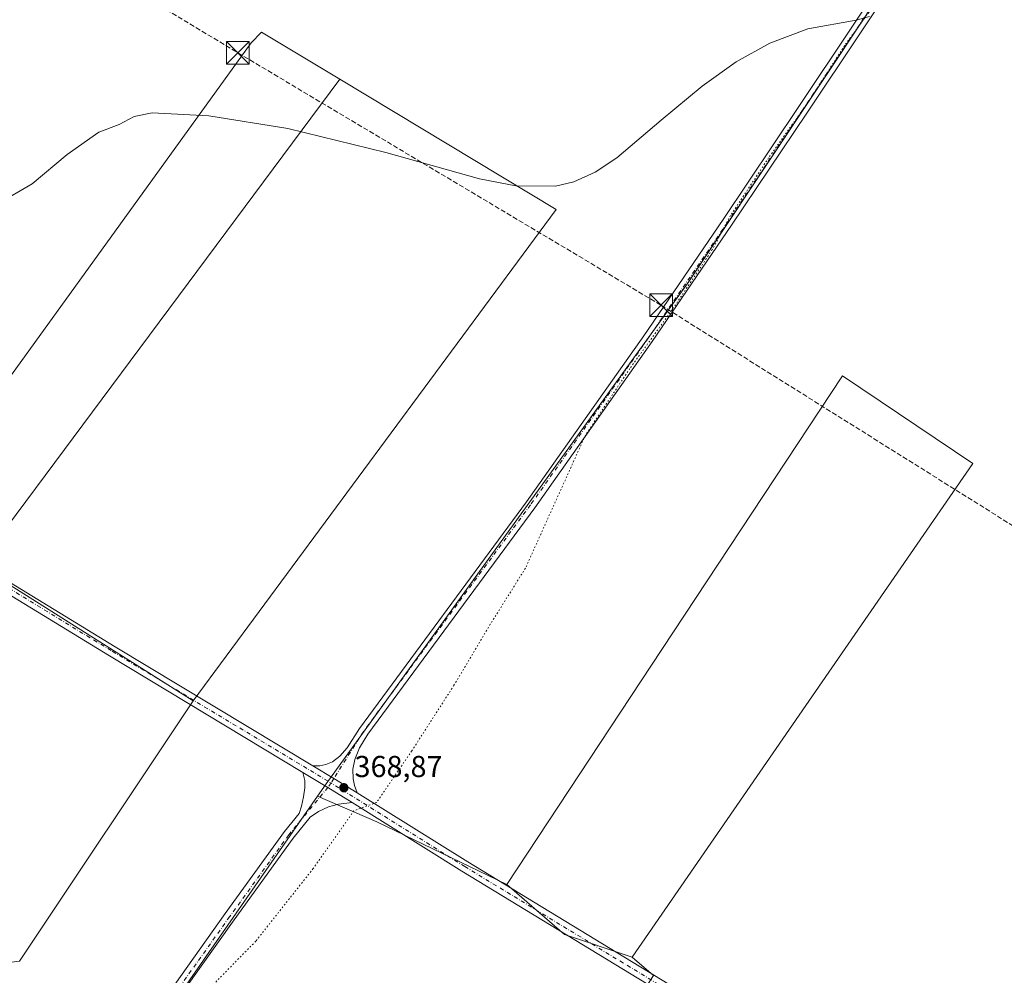
# Model space of a CAD drawing. Units: metres. Extents: x 559932 to 563388, y 4700931 to 4703274.
# Drawn here: x 562819 to 563145, y 4701093 to 4701410 of the extents above; entities that cross this region are included whole.
import ezdxf

# ---------------------------------------------------------------- set-up
doc = ezdxf.new("R2010")
doc.units = ezdxf.units.M
doc.header["$MEASUREMENT"] = 0
for name, pattern in [('DGN Style 3', [2.307223458686699, 1.648016756204785, -0.6592067024819142]), ('DGN Style 4', [2.6384748266838614, 1.318413404963828, -0.6592067024819142, 0.001648016756204785, -0.6592067024819142]), ('DGN Style 5', [1.1536117293433497, 0.4944050268614355, -0.6592067024819142])]:
    doc.linetypes.add(name, pattern=pattern)
for name, color, linetype, lineweight in [('Camino Cxs', 7, 'Continuous', 0), ('Camino eje', 30, 'DGN Style 4', 13), ('Conducción de hidrocarburos lineal', 6, 'DGN Style 3', 0), ('Corriente artificial lineal oculto', 135, 'DGN Style 4', 13), ('Cultivos herbáceos CxS', 92, 'Continuous', 0), ('Cultivos leñosos CxS', 92, 'Continuous', 0), ('Curva de nivel normal', 30, 'Continuous', 0), ('Núcleo urbano CxS', 7, 'Continuous', 0), ('Pista no pavimentada Cxs', 111, 'Continuous', 0), ('Pista no pavimentada eje', 91, 'DGN Style 4', 0), ('Punto de cota en terreno', 7, 'Continuous', 0), ('Rótulo de punto de cota en terreno', 7, 'Continuous', 0), ('Torre de tendido puntual', 7, 'Continuous', 0), ('Vía pecuaria eje', 92, 'DGN Style 5', 0)]:
    doc.layers.add(name, color=color, linetype=linetype, lineweight=lineweight)
doc.styles.add('Style-Arial', font='txt')

# ---------------------------------------------------------------- blocks, each defined once
blk = doc.blocks.new('*U8')
at = {"layer": 'Cultivos herbáceos CxS', "color": 92, "linetype": 'Continuous', "lineweight": 0}
blk.add_polyline3d([(563292.7911, 4701342.760299999, 369.8787000000011), (563206.2319, 4701217.874299999, 368.8304999999964), (563244.9168999996, 4701195.756100001, 368.8963999999978), (563132.5371000003, 4701027.109300001, 369.0917000000045), (563087.4034000002, 4701054.033299999, 368.7676999999967), (563051.9392999997, 4700996.465299999, 368.2682000000059), (563028.1316999998, 4700957.818800001, 368.385500000004), (562940.3642999995, 4700957.049799999, 368.9033000000054), (563028.8066999996, 4701093.142700001, 368.6836000000039), (563021.7295000004, 4701099.283299999, 368.5497999999934), (563134.5795999998, 4701262.740499999, 368.9082999999956), (563091.4332999997, 4701291.782099999, 368.8037999999942), (563031.5767000001, 4701201.109099999, 368.6598999999987), (562980.2424999997, 4701123.3463, 368.6827999999951), (562937.0963000003, 4701144.090100001, 368.8414000000048), (562917.4793999996, 4701152.599300001, 368.5527000000002), (562920.3340999996, 4701156.699300001, 368.8307000000059), (563040.0125000002, 4701322.416300001, 369.4545999999973), (563144.1721000001, 4701478.899900001, 372.4162000000069), (563146.6164999995, 4701477.365900001, 372.4135999999999), (563201.2161999998, 4701447.351500001, 372.3304000000062), (563261.1448999997, 4701409.7685, 371.8258999999962), (563314.5592999998, 4701374.167300001, 371.4131999999955)], close=True, dxfattribs=at)
blk = doc.blocks.new('*U10')
at = {"layer": 'Cultivos leñosos CxS', "color": 92, "linetype": 'Continuous', "lineweight": 0}
blk.add_polyline3d([(563144.1721000001, 4701478.899900001, 372.4162000000069), (563040.0125000002, 4701322.416300001, 369.4545999999973), (562920.3340999996, 4701156.699300001, 368.8307000000059), (562917.4793999996, 4701152.599300001, 368.5527000000002), (562857.9807000002, 4701067.1503, 366.4091999999946), (562848.4833000004, 4701063.149499999, 365.8674000000028), (562823.2364999996, 4701082.350500001, 366.0962), (562805.4250999996, 4701078.240300001, 362.3755999999994)], dxfattribs=at)
blk.add_polyline3d([(562876.2845000001, 4701184.1667, 368.5583000000042), (562996.5025000004, 4701346.917500001, 370.196299999996), (562924.8075000001, 4701390.083799999, 370.6877999999998), (562898.9401000004, 4701405.658100001, 371.1328999999969), (562895.4301000005, 4701402.1483, 371.1588000000047), (562780.3426999999, 4701242.8759, 368.6067999999942), (562786.2259000001, 4701239.275900001, 368.5869999999995), (562759.4130999995, 4701196.377900001, 367.473800000007), (562778.9744999995, 4701150.731899999, 367.1995000000024), (562792.0154999997, 4701121.387900001, 366.430600000007), (562792.6675000004, 4701105.085700001, 365.3200999999972), (562802.4484999999, 4701095.956700001, 364.7137999999977), (562818.7507999997, 4701097.912699999, 366.6120999999985)], close=True, dxfattribs=at)
blk = doc.blocks.new('5PATER')
at = {"layer": 'Núcleo urbano CxS', "linetype": 'Continuous', "lineweight": 0}
h = blk.add_hatch(color=51, dxfattribs=at)
edge = h.paths.add_edge_path()
edge.add_ellipse((0, 0), major_axis=(-0.1095731443231308, -0.1110710700762829), ratio=0.9994222409660322, start_angle=0, end_angle=360)
blk = doc.blocks.new('5TTEND')
at = {"layer": 'Corriente artificial lineal oculto', "color": 7, "linetype": 'Continuous', "lineweight": 0}
for p, q in [((-0.375, 0.3754), (0.375, -0.3746)), ((0.3720000000000001, 0.3784000000000001), (-0.3720000000000001, -0.3776))]:
    blk.add_line(p, q, dxfattribs=at)
at = {"layer": 'Corriente artificial lineal oculto', "color": 7, "linetype": 'Continuous', "lineweight": 0, "flags": 128}
blk.add_lwpolyline([(-0.375, -0.3746), (0.375, -0.3746), (0.375, 0.3754), (-0.375, 0.3754), (-0.3720000000000001, -0.3776)], dxfattribs=at)

msp = doc.modelspace()

# ---------------------------------------------------------------- linework, layer by layer
at = {"layer": 'Camino Cxs', "color": 7, "linetype": 'Continuous', "lineweight": 0, "extrusion": (-0.048512357300038, -0.06443713775876363, 0.9967418956112218), "elevation": -329870.0926258276, "flags": 128}
msp.add_lwpolyline([(-2377844.362487851, 4081026.657493963), (-2377853.404582433, 4081025.867732443), (-2377861.501193665, 4081025.022179293)], dxfattribs=at)
at = {"layer": 'Camino Cxs', "color": 7, "linetype": 'Continuous', "lineweight": 0}
for points in [[(562915.9132000003, 4701162.6612, 368.9533999999985), (562918.2644999997, 4701162.558499999, 369.0236000000005), (562920.2225000003, 4701163.0349, 369.1515000000072), (562922.3920999998, 4701163.987299999, 369.4103999999934), (562924.8262999998, 4701165.786499999, 369.4896000000008), (562927.3044999996, 4701168.6161, 369.3948999999994), (562931.3595000004, 4701175.027899999, 369.5763000000007), (562986.6832999997, 4701250.0725, 369.9539999999979), (563025.5597000001, 4701305.081300001, 370.0473000000056), (563051.8734999998, 4701343.5603, 369.8448999999964), (563076.7390999999, 4701380.726500001, 370.1153000000049), (563112.3293000003, 4701434.045499999, 370.5801000000066), (563136.5749000004, 4701469.6851, 371.6460999999982), (563138.0551000005, 4701471.5767, 371.8010999999969), (563138.9669000005, 4701473.5777, 371.9645000000019), (563139.2012999998, 4701475.512499999, 372.1061000000045), (563138.5565, 4701478.267899999, 372.2599000000046), (563138.0286999998, 4701479.9681, 372.3338999999978), (563137.0289000003, 4701482.0547, 372.4193999999989)], [(563152.9461000003, 4701472.092900001, 372.2563999999985), (563148.2298999997, 4701472.287900001, 372.2630000000063), (563145.6503, 4701472.053500001, 372.1640999999945), (563143.2467, 4701471.115499999, 371.9872000000032), (563141.1946999999, 4701469.5911, 371.7989999999991), (563139.3223000001, 4701467.679099999, 371.6330000000016), (563115.1489000004, 4701432.145500001, 370.6282000000065), (563079.5661000004, 4701378.837300001, 370.1000000000058), (563054.6898999996, 4701341.655300001, 369.8006000000024), (563028.3515, 4701303.140500001, 369.5192999999999), (562989.4402999999, 4701248.0825, 369.6367000000027), (562934.1681000004, 4701173.108100001, 369.2246000000014), (562931.3180999998, 4701168.601700001, 369.161300000007), (562929.8532999996, 4701164.7281, 369.0936999999976), (562929.1655000001, 4701161.553099999, 369.0641000000033), (562929.3240999999, 4701158.325300001, 369.1031999999978), (562929.7474999996, 4701156.102700001, 369.1003000000055), (562930.5856999997, 4701153.655099999, 369.0853000000061)], [(563115.1489000004, 4701432.145500001, 370.6282000000065), (563079.5661000004, 4701378.837300001, 370.1000000000058), (563054.6898999996, 4701341.655300001, 369.8006000000024), (563028.3515, 4701303.140500001, 369.5192999999999), (562989.4402999999, 4701248.0825, 369.6367000000027), (562934.1681000004, 4701173.108100001, 369.2246000000014), (562931.3180999998, 4701168.601700001, 369.161300000007), (562929.8532999996, 4701164.7281, 369.0936999999976), (562929.1655000001, 4701161.553099999, 369.0641000000033), (562929.3240999999, 4701158.325300001, 369.1031999999978), (562929.7474999996, 4701156.102700001, 369.1003000000055), (562930.5856999997, 4701153.655099999, 369.0853000000061), (562922.8885000005, 4701158.4647, 369.0215999999928), (562915.9132000003, 4701162.6611, 368.9533999999985), (562918.2644999997, 4701162.558499999, 369.0236000000005), (562920.2225000003, 4701163.0349, 369.1515000000072), (562922.3920999998, 4701163.987299999, 369.4103999999934), (562924.8262999998, 4701165.786499999, 369.4896000000008), (562927.3044999996, 4701168.6161, 369.3948999999994), (562931.3595000004, 4701175.027899999, 369.5763000000007), (562986.6832999997, 4701250.0725, 369.9539999999979), (563025.5597000001, 4701305.081300001, 370.0473000000056), (563051.8734999998, 4701343.5603, 369.8448999999964), (563076.7390999999, 4701380.726500001, 370.1153000000049), (563112.3293000003, 4701434.045499999, 370.5801000000066)]]:
    msp.add_polyline3d(points, dxfattribs=at)
at = {"layer": 'Camino eje', "color": 30, "linetype": 'DGN Style 4', "lineweight": 13}
msp.add_polyline3d([(563145.9177000001, 4701478.865300001, 372.4143999999943), (563144.8887, 4701477.3969, 372.364499999996), (563137.9484999999, 4701468.6821, 371.6555999999982), (563113.7390999999, 4701433.0955, 370.5815000000002), (563078.1524999999, 4701379.7819, 370.0583999999944), (563053.2817000002, 4701342.607899999, 369.786300000007), (563026.9556999998, 4701304.110900001, 369.6992000000027), (562988.0617000004, 4701249.077500001, 369.7241999999969), (562932.7637, 4701174.0679, 369.2891999999993), (562922.8885000005, 4701158.4647, 369.0215999999928), (562921.9316999996, 4701156.940099999, 368.968399999998)], dxfattribs=at)
at = {"layer": 'Conducción de hidrocarburos lineal', "color": 6, "linetype": 'DGN Style 3', "lineweight": 0}
msp.add_polyline3d([(559938.0241, 4702504.821799999, 374.2792000000045), (559968.6424000004, 4702494.386700001, 374.187699999995), (560213.2149, 4702412.159600001, 373.7256999999955), (560456.2352, 4702329.874, 373.5149999999995), (560886.4484999999, 4702182.7654, 372.430600000007), (560908.8058000002, 4702174.960200001, 372.6291999999958), (561323.5411, 4702033.2755, 372.2467999999935), (561429.9038000006, 4701999.4088, 370.9499000000069), (561666.4417000003, 4701913.1545, 371.0853999999963), (561692.9001000002, 4701908.788799999, 370.9024999999965), (561843.8452000003, 4701911.302400001, 370.9104999999981), (562026.9373000005, 4701915.668, 372.4404000000068), (562158.8470999999, 4701835.999600001, 372.2341000000015), (562244.0283000004, 4701785.095899999, 371.7844999999944), (562470.2000000002, 4701650.699999999, 369.5825999999943), (562742.7833000004, 4701488.132099999, 371.9768999999943), (562891.0680999998, 4701398.803400001, 371.1472000000067), (563031.3054000001, 4701315.1906, 369.6236999999965), (563305.7637, 4701143.204399999, 368.6108999999997), (563376.2308999998, 4701098.8665, 368.866599999994)], dxfattribs=at)
at = {"layer": 'Cultivos herbáceos CxS', "color": 92, "linetype": 'Continuous', "lineweight": 0, "extrusion": (-0.1692723338852539, -0.3590964283439759, 0.9178216777411824), "elevation": -1783115.197374021, "flags": 128}
msp.add_lwpolyline([(-1495324.995238611, 4123374.266042163), (-1495303.622738678, 4123374.993259186), (-1495255.750352443, 4123374.593755827)], dxfattribs=at)
at = {"layer": 'Cultivos herbáceos CxS', "color": 92, "linetype": 'Continuous', "lineweight": 0, "extrusion": (-0.01119234094850585, 0.008887714388769978, 0.9998978648027188), "elevation": 35849.00874333366, "flags": 128}
msp.add_lwpolyline([(562990.5862649019, 4700966.339329723), (562997.6645191715, 4700960.198487183), (562909.2302183546, 4700824.10031178)], dxfattribs=at)
at = {"layer": 'Cultivos herbáceos CxS', "color": 92, "linetype": 'Continuous', "lineweight": 0}
for points in [[(563261.1448999997, 4701409.7685, 371.8258999999962), (563201.2161999998, 4701447.351500001, 372.3304000000062), (563146.6164999995, 4701477.365900001, 372.4135999999999), (563144.1721000001, 4701478.899900001, 372.4162000000069), (563040.0125000002, 4701322.416300001, 369.4545999999973), (562920.3340999996, 4701156.699300001, 368.8307000000059), (562917.4793999996, 4701152.599300001, 368.5527000000002)], [(563021.7295000004, 4701099.283299999, 368.5497999999934), (563134.5795999998, 4701262.740499999, 368.9082999999956), (563091.4332999997, 4701291.782099999, 368.8037999999942), (563031.5767000001, 4701201.109099999, 368.6598999999987), (562980.2424999997, 4701123.3463, 368.6827999999951)]]:
    msp.add_polyline3d(points, dxfattribs=at)
at = {"layer": 'Cultivos leñosos CxS', "color": 92, "linetype": 'Continuous', "lineweight": 0, "extrusion": (-0.005119873027940564, -0.009134509205493524, 0.999945172317839), "elevation": -45456.32706171784, "flags": 128}
msp.add_lwpolyline([(562919.3267875419, 4701170.997764329), (562799.5359852993, 4701009.951345392), (562870.7935203438, 4700965.072073006)], dxfattribs=at)
msp.add_lwpolyline([(562919.3267875419, 4701170.997764329), (562799.5359852993, 4701009.951345392), (562870.7935203438, 4700965.072073006)], dxfattribs=at)
at = {"layer": 'Cultivos leñosos CxS', "color": 92, "linetype": 'Continuous', "lineweight": 0, "extrusion": (0.0005507905359906753, -0.0104707620062, 0.9999450283754577), "elevation": -48546.41558664363, "flags": 128}
msp.add_lwpolyline([(562924.517920796, 4701139.481978665), (562996.2131806483, 4701096.313312164), (562875.9961011297, 4700933.553589686)], dxfattribs=at)
msp.add_lwpolyline([(562924.517920796, 4701139.481978665), (562996.2131806483, 4701096.313312164), (562875.9961011297, 4700933.553589686)], dxfattribs=at)
at = {"layer": 'Cultivos leñosos CxS', "color": 92, "linetype": 'Continuous', "lineweight": 0, "extrusion": (-0.0656166165351098, 0.02066357101257491, 0.9976309319921335), "elevation": 60573.53976347557, "flags": 128}
msp.add_lwpolyline([(-4653148.341578829, -873071.2135290133), (-4653048.966698234, -873102.3720688039), (-4653042.297896233, -873110.2478312757)], dxfattribs=at)
msp.add_lwpolyline([(-4653148.341578829, -873071.2135290133), (-4653048.966698234, -873102.3720688039), (-4653042.297896233, -873110.2478312757)], dxfattribs=at)
at = {"layer": 'Cultivos leñosos CxS', "color": 92, "linetype": 'Continuous', "lineweight": 0, "extrusion": (-0.1692723338852539, -0.3590964283439759, 0.9178216777411824), "elevation": -1783115.197374021, "flags": 128}
msp.add_lwpolyline([(-1495324.995238611, 4123374.266042163), (-1495303.622738678, 4123374.993259186), (-1495255.750352443, 4123374.593755827)], dxfattribs=at)
at = {"layer": 'Cultivos leñosos CxS', "color": 92, "linetype": 'Continuous', "lineweight": 0, "extrusion": (0.00618427776039183, 0.005135329283009676, 0.9999676910289339), "elevation": 27992.11346476565, "flags": 128}
msp.add_lwpolyline([(562967.196374519, 4701041.584998931), (562986.2802124171, 4701024.989580105), (563008.6834036697, 4701017.521681634)], dxfattribs=at)
msp.add_lwpolyline([(562967.196374519, 4701041.584998931), (562986.2802124171, 4701024.989580105), (563008.6834036697, 4701017.521681634)], dxfattribs=at)
at = {"layer": 'Cultivos leñosos CxS', "color": 92, "linetype": 'Continuous', "lineweight": 0, "extrusion": (-0.01119234094850585, 0.008887714388769978, 0.9998978648027188), "elevation": 35849.00874333366, "flags": 128}
msp.add_lwpolyline([(562990.5862649019, 4700966.339329723), (562997.6645191715, 4700960.198487183), (562909.2302183546, 4700824.10031178)], dxfattribs=at)
at = {"layer": 'Cultivos leñosos CxS', "color": 92, "linetype": 'Continuous', "lineweight": 0}
for points in [[(563261.1448999997, 4701409.7685, 371.8258999999962), (563201.2161999998, 4701447.351500001, 372.3304000000062), (563146.6164999995, 4701477.365900001, 372.4135999999999), (563144.1721000001, 4701478.899900001, 372.4162000000069), (563040.0125000002, 4701322.416300001, 369.4545999999973), (562920.3340999996, 4701156.699300001, 368.8307000000059), (562917.4793999996, 4701152.599300001, 368.5527000000002)], [(562924.8075000001, 4701390.083799999, 370.6877999999998), (562898.9401000004, 4701405.658100001, 371.1328999999969), (562895.4301000005, 4701402.1483, 371.1588000000047), (562780.3426999999, 4701242.8759, 368.6067999999942), (562786.2259000001, 4701239.275900001, 368.5869999999995), (562759.4130999995, 4701196.377900001, 367.473800000007), (562778.9744999995, 4701150.731899999, 367.1995000000024), (562792.0154999997, 4701121.387900001, 366.430600000007), (562792.6675000004, 4701105.085700001, 365.3200999999972), (562802.4484999999, 4701095.956700001, 364.7137999999977), (562818.7507999997, 4701097.912699999, 366.6120999999985), (562876.2845000001, 4701184.1667, 368.5583000000042)], [(562924.8075000001, 4701390.083799999, 370.6877999999998), (562898.9401000004, 4701405.658100001, 371.1328999999969), (562895.4301000005, 4701402.1483, 371.1588000000047), (562780.3426999999, 4701242.8759, 368.6067999999942), (562786.2259000001, 4701239.275900001, 368.5869999999995), (562759.4130999995, 4701196.377900001, 367.473800000007), (562778.9744999995, 4701150.731899999, 367.1995000000024), (562792.0154999997, 4701121.387900001, 366.430600000007), (562792.6675000004, 4701105.085700001, 365.3200999999972), (562802.4484999999, 4701095.956700001, 364.7137999999977), (562818.7507999997, 4701097.912699999, 366.6120999999985), (562876.2845000001, 4701184.1667, 368.5583000000042)], [(563021.7295000004, 4701099.283299999, 368.5497999999934), (563134.5795999998, 4701262.740499999, 368.9082999999956), (563091.4332999997, 4701291.782099999, 368.8037999999942), (563031.5767000001, 4701201.109099999, 368.6598999999987), (562980.2424999997, 4701123.3463, 368.6827999999951)]]:
    msp.add_polyline3d(points, dxfattribs=at)
for points in [[(562924.8075000001, 4701390.083799999, 370.6877999999998), (562805.0258, 4701229.0441, 368.6034000000073), (562876.2845000001, 4701184.1667, 368.5583000000042), (562818.7507999997, 4701097.912699999, 366.6120999999985), (562802.4484999999, 4701095.956700001, 364.7137999999977), (562792.6675000004, 4701105.085700001, 365.3200999999972), (562792.0154999997, 4701121.387900001, 366.430600000007), (562778.9744999995, 4701150.731899999, 367.1995000000024), (562759.4130999995, 4701196.377900001, 367.473800000007), (562786.2259000001, 4701239.275900001, 368.5869999999995), (562780.3426999999, 4701242.8759, 368.6067999999942), (562895.4301000005, 4701402.1483, 371.1588000000047), (562898.9401000004, 4701405.658100001, 371.1328999999969)], [(563021.7295000004, 4701099.283299999, 368.5497999999934), (562999.3265000005, 4701106.7511, 368.6499999999942), (562980.2424999997, 4701123.3463, 368.6827999999951), (563031.5767000001, 4701201.109099999, 368.6598999999987), (563091.4332999997, 4701291.782099999, 368.8037999999942), (563134.5795999998, 4701262.740499999, 368.9082999999956)], [(562980.2424999997, 4701123.3463, 368.6827999999951), (562999.3265000005, 4701106.7511, 368.6499999999942), (563021.7295000004, 4701099.283299999, 368.5497999999934), (563028.8066999996, 4701093.142700001, 368.6836000000039), (562940.3642999995, 4700957.049799999, 368.9033000000054), (562914.9567999998, 4700956.827199999, 367.7495999999956), (562914.3447000004, 4700958.3575, 367.7149999999965), (562908.0503000002, 4700965.696699999, 367.3606), (562892.2855000002, 4700983.951099999, 368.1695000000037), (562875.6911000004, 4701003.0351, 367.3868999999977), (562863.2446999997, 4701012.9921, 366.6453000000038), (562853.2884999998, 4701027.927300001, 365.8524999999936), (562852.0075000003, 4701041.9329, 366.7589000000008), (562853.3778999997, 4701052.208500001, 366.5553000000073), (562848.4833000004, 4701063.149499999, 365.8674000000028), (562857.9807000002, 4701067.1503, 366.4091999999946), (562917.4793999996, 4701152.599300001, 368.5527000000002), (562937.0963000003, 4701144.090100001, 368.8414000000048)]]:
    msp.add_polyline3d(points, close=True, dxfattribs=at)
msp.add_3dface([(562876.2845000001, 4701184.1667, 368.5583000000042), (562805.0258, 4701229.0441, 368.6034000000073), (562924.8075000001, 4701390.083799999, 370.6877999999998), (562996.5025000004, 4701346.917500001, 370.196299999996)], dxfattribs=at)
at = {"layer": 'Curva de nivel normal', "color": 30, "linetype": 'Continuous', "lineweight": 0, "elevation": 370, "flags": 128}
msp.add_lwpolyline([(563100.3799999999, 4701410.780099999), (563095.9100000003, 4701409.620100001), (563079.8899999997, 4701406.700099999), (563067.3399999999, 4701402.0001), (563056.2199999997, 4701395.790100001), (563044.8899999997, 4701387.7601), (563031.3600000005, 4701376.520099999), (563016.5899999999, 4701364.040100001), (563009.4400000004, 4701359.220100001), (563002.4400000004, 4701356.0601), (562996.2699999996, 4701354.620100001), (562983.1500000004, 4701354.7601), (562971.0899999999, 4701357.110099999), (562940.1399999997, 4701365.800100001), (562907.6699999999, 4701373.770099999), (562881.3899999997, 4701377.960100001), (562862.6699999999, 4701378.890100001), (562856.6500000004, 4701377.6501), (562851.6799999997, 4701375.100099999), (562844.9800000004, 4701372.5601), (562834.5300000003, 4701365.110099999), (562822.8600000005, 4701355.380100001), (562811.4600000001, 4701348.7501)], dxfattribs=at)
at = {"layer": 'Pista no pavimentada Cxs', "color": 111, "linetype": 'Continuous', "lineweight": 0, "extrusion": (-0.048512357300038, -0.06443713775876363, 0.9967418956112218), "elevation": -329870.0926258276, "flags": 128}
msp.add_lwpolyline([(-2377844.362487851, 4081026.657493963), (-2377853.404582433, 4081025.867732443), (-2377861.501193665, 4081025.022179293)], dxfattribs=at)
at = {"layer": 'Pista no pavimentada Cxs', "color": 111, "linetype": 'Continuous', "lineweight": 0, "extrusion": (-0.2163258333500834, -0.3324038987568717, 0.917992800579952), "elevation": -1684118.10295811, "flags": 128}
msp.add_lwpolyline([(-2092452.611767879, 3899114.388776222), (-2092462.063095055, 3899114.215300397), (-2092471.735199044, 3899113.824223355)], dxfattribs=at)
msp.add_lwpolyline([(-2092452.611767879, 3899114.388776222), (-2092462.063095055, 3899114.215300397), (-2092471.735199044, 3899113.824223355)], dxfattribs=at)
at = {"layer": 'Pista no pavimentada Cxs', "color": 111, "linetype": 'Continuous', "lineweight": 0}
for points in [[(562163.8465, 4701621.821699999, 370.2789000000048), (562255.4759000001, 4701566.6743, 369.521900000007), (562378.7777000006, 4701490.735300001, 369.2032999999938), (562448.3595000004, 4701448.1395, 368.263300000006), (562552.6074999999, 4701384.6381, 368.2243000000017), (562648.6536999998, 4701325.5023, 368.7262000000046), (562743.7686999999, 4701267.1633, 368.8365999999951), (562850.3894999997, 4701202.079700001, 368.7488000000012), (562915.9132000003, 4701162.6612, 368.9533999999985)], [(562912.5950999996, 4701160.456300001, 368.7366999999941), (562848.5236999998, 4701199.0009, 368.5960000000051), (562741.8897000002, 4701264.092499999, 368.7385999999969), (562646.7688999996, 4701322.4351, 368.5850999999966), (562550.7273000004, 4701381.5681, 368.0528999999952), (562446.4833000004, 4701445.067100001, 368.1502000000037), (562376.8938999996, 4701487.667300001, 369.3110000000015), (562253.6037, 4701563.599500001, 369.5810999999958), (562162.4241000004, 4701618.476100001, 370.2614999999932)], [(562743.7686999999, 4701267.1633, 368.8365999999951), (562850.3894999997, 4701202.079700001, 368.7488000000012), (562915.9132000003, 4701162.6611, 368.9533999999985), (562922.8885000005, 4701158.4647, 369.0215999999928), (562930.5856999997, 4701153.655099999, 369.0853000000061), (562967.2149, 4701130.767300001, 368.8723999999929), (563071.1841000002, 4701067.539100001, 368.6723000000056), (563107.1725000005, 4701045.840299999, 368.8788000000059), (563202.1583000004, 4700987.2349, 368.297900000005), (563247.7388000004, 4700959.743100001, 368.3726000000024), (563240.8683000002, 4700959.6829, 368.4012999999977), (563201.5831000004, 4700983.377699999, 368.297900000005), (563200.2909000004, 4700984.157099999, 368.2958999999973), (563199.0218000002, 4700984.939999999, 368.3090999999986), (563105.2978999997, 4701042.766899999, 368.9848000000056), (563069.3195000002, 4701064.4597, 368.7228000000032), (562965.3256999999, 4701127.7027, 368.8856999999989), (562928.9058999997, 4701150.4597, 368.9606000000058), (562920.8975000001, 4701155.4815, 368.8917999999976), (562912.5950999996, 4701160.456300001, 368.7366999999941), (562848.5236999998, 4701199.0009, 368.5960000000051), (562741.8897000002, 4701264.092499999, 368.7385999999969)], [(562870.1782999998, 4701090.2281, 367.3925000000018), (562886.8664999995, 4701113.6711, 367.5926000000036), (562906.4802999999, 4701140.8387, 367.8604999999953), (562911.3731000006, 4701146.839299999, 368.1184000000067), (562912.1875, 4701149.282099999, 368.1805000000023), (562912.8488999996, 4701152.391100001, 368.3557000000001), (562913.2459000006, 4701155.367699999, 368.5540000000037), (562913.2459000006, 4701157.7489, 368.6869000000006), (562912.5950999996, 4701160.456300001, 368.7366999999941), (562920.8975000001, 4701155.4815, 368.8917999999976), (562928.9058999997, 4701150.4597, 368.9606000000058), (562924.4244999997, 4701149.943700001, 368.8228999999992), (562921.0510999998, 4701149.017700001, 368.6883999999991), (562917.7437000005, 4701147.496300001, 368.5556999999972), (562915.0125000002, 4701145.605900001, 368.3190999999933), (562909.3371000001, 4701138.6457, 368.0737999999984), (562889.7925000004, 4701111.5735, 367.6374000000069), (562873.1431, 4701088.1853, 367.3482999999979)], [(562870.1782999998, 4701090.2281, 367.3925000000018), (562886.8664999995, 4701113.6711, 367.5926000000036), (562906.4802999999, 4701140.8387, 367.8604999999953), (562911.3731000006, 4701146.839299999, 368.1184000000067), (562912.1875, 4701149.282099999, 368.1805000000023), (562912.8488999996, 4701152.391100001, 368.3557000000001), (562913.2459000006, 4701155.367699999, 368.5540000000037), (562913.2459000006, 4701157.7489, 368.6869000000006), (562912.5950999996, 4701160.456300001, 368.7366999999941)], [(562930.5856999997, 4701153.655099999, 369.0853000000061), (562967.2149, 4701130.767300001, 368.8723999999929), (563071.1841000002, 4701067.539100001, 368.6723000000056), (563107.1725000005, 4701045.840299999, 368.8788000000059), (563202.1583000004, 4700987.2349, 368.297900000005), (563247.7388000004, 4700959.7432, 368.3726000000024)], [(562928.9058999997, 4701150.4597, 368.9606000000058), (562924.4244999997, 4701149.943700001, 368.8228999999992), (562921.0510999998, 4701149.017700001, 368.6883999999991), (562917.7437000005, 4701147.496300001, 368.5556999999972), (562915.0125000002, 4701145.605900001, 368.3190999999933), (562909.3371000001, 4701138.6457, 368.0737999999984), (562889.7925000004, 4701111.5735, 367.6374000000069), (562873.1431, 4701088.1853, 367.3482999999979)], [(563199.0218000002, 4700984.940099999, 368.3090999999986), (563105.2978999997, 4701042.766899999, 368.9848000000056), (563069.3195000002, 4701064.4597, 368.7228000000032), (562965.3256999999, 4701127.7027, 368.8856999999989), (562928.9058999997, 4701150.4597, 368.9606000000058)]]:
    msp.add_polyline3d(points, dxfattribs=at)
at = {"layer": 'Pista no pavimentada eje', "color": 91, "linetype": 'DGN Style 4', "lineweight": 0}
for points in [[(562155.4789000005, 4701624.756899999, 370.3610999999946), (562254.5396999996, 4701565.1369, 369.5607000000018), (562377.8359000003, 4701489.201300001, 369.2728000000061), (562447.4212999997, 4701446.6033, 368.2286000000022), (562551.6675000004, 4701383.1031, 368.1649999999936), (562647.7112999996, 4701323.968699999, 368.6585000000051), (562742.8293000003, 4701265.627900001, 368.7940999999992), (562849.4565000003, 4701200.540300001, 368.6689999999944), (562921.9316999996, 4701156.940099999, 368.968399999998)], [(562921.9316999996, 4701156.940099999, 368.968399999998), (562920.8975000001, 4701155.4815, 368.8917999999976), (562907.9086999996, 4701139.7421, 367.9048999999941), (562888.3295, 4701112.622300001, 367.5489999999991), (562871.6606999999, 4701089.206700001, 367.3105000000069), (562862.6649000002, 4701075.712900001, 366.7354999999953), (562857.1085000001, 4701068.701500001, 366.5124000000069), (562853.4045000002, 4701064.864900001, 366.3472000000039), (562849.7002999998, 4701062.8805, 366.0825999999943), (562843.0856999997, 4701060.763900001, 365.4109000000026), (562838.1908999998, 4701059.308700001, 364.8411000000052), (562833.4282999998, 4701057.059699999, 364.1968999999954), (562829.8564999999, 4701054.017100001, 363.6699999999983), (562827.4753000002, 4701049.915899999, 362.9505000000063), (562826.0198999997, 4701045.5503, 362.5017999999982), (562825.6231000006, 4701040.787900001, 362.1153000000049), (562826.2845000001, 4701036.289899999, 361.8816999999981), (562829.4594999999, 4701029.410700001, 361.7059000000008), (562836.3387000002, 4701019.4889, 361.646900000007), (562858.1668999996, 4700992.8981, 361.9171000000061), (562873.9096999997, 4700974.112700001, 362.0090000000055), (562884.0960999997, 4700961.280300001, 361.9554999999964)], [(563201.2209000001, 4700985.6983, 368.3077999999951), (563106.2351000002, 4701044.303500001, 368.9410000000062), (563070.2516999999, 4701065.999500001, 368.7081999999937), (562966.2703, 4701129.2349, 368.8831000000064), (562921.9316999996, 4701156.940099999, 368.968399999998)]]:
    msp.add_polyline3d(points, dxfattribs=at)
at = {"layer": 'Vía pecuaria eje', "color": 92, "linetype": 'DGN Style 5', "lineweight": 0}
msp.add_polyline3d([(563105.6509999996, 4701419.718599999, 370.3932999999961), (563092.1503999997, 4701401.218900001, 370.255799999999), (563079.5499, 4701381.7193, 370.0763000000007), (563066.9493000006, 4701364.0196, 370.0167999999976), (563054.3487999998, 4701344.92, 369.8375999999989), (563048.2649999997, 4701333.596899999, 369.724000000002), (563034.9532000005, 4701313.628699999, 369.4746000000014), (563020.9791000001, 4701294.230900001, 369.7569999999978), (563006.2284000004, 4701272.1172, 369.7197000000015), (562986.3627000004, 4701228.1062, 369.2609999999986), (562974.7175000003, 4701209.484099999, 369.045299999998), (562962.6841000002, 4701189.3102, 368.9738999999972), (562948.7098000003, 4701167.5844, 369.1034999999974), (562937.0647, 4701150.5143, 369.1650999999983), (562929.5432000002, 4701147.7235, 368.8923999999971), (562916.0164999999, 4701128.5768, 368.453800000003), (562896.9961999999, 4701104.523399999, 368.1459000000032), (562877.5877, 4701084.737600001, 367.7185999999929)], dxfattribs=at)

# ---------------------------------------------------------------- block references
at = {"layer": 'Cultivos herbáceos CxS', "color": 92, "linetype": 'Continuous', "lineweight": 0}
msp.add_blockref('*U8', (0, 0), dxfattribs=at)
at = {"layer": 'Cultivos leñosos CxS', "color": 92, "linetype": 'Continuous', "lineweight": 0}
msp.add_blockref('*U10', (0, 0), dxfattribs=at)
at = {"layer": 'Punto de cota en terreno', "color": 7, "linetype": 'Continuous', "lineweight": 0, "xscale": 10, "yscale": 10, "zscale": 10}
msp.add_blockref('5PATER', (562926.1900000004, 4701155.359999999, 368.8699999999953), dxfattribs=at)
at = {"layer": 'Torre de tendido puntual', "color": 7, "linetype": 'Continuous', "lineweight": 0, "xscale": 10, "yscale": 10, "zscale": 10}
for p in [(562891.0680999998, 4701398.803400001, 371.1472000000067), (563031.3054000001, 4701315.1906, 369.6236999999965)]:
    msp.add_blockref('5TTEND', p, dxfattribs=at)

# ---------------------------------------------------------------- texts
at = {"layer": 'Rótulo de punto de cota en terreno', "color": 7, "linetype": 'Continuous', "lineweight": 0, "style": 'Style-Arial'}
msp.add_text('368,87', height=7.000000000000002, dxfattribs=at).set_placement((562929.7177999998, 4701158.887800001))

doc.saveas('drawing.dxf')
